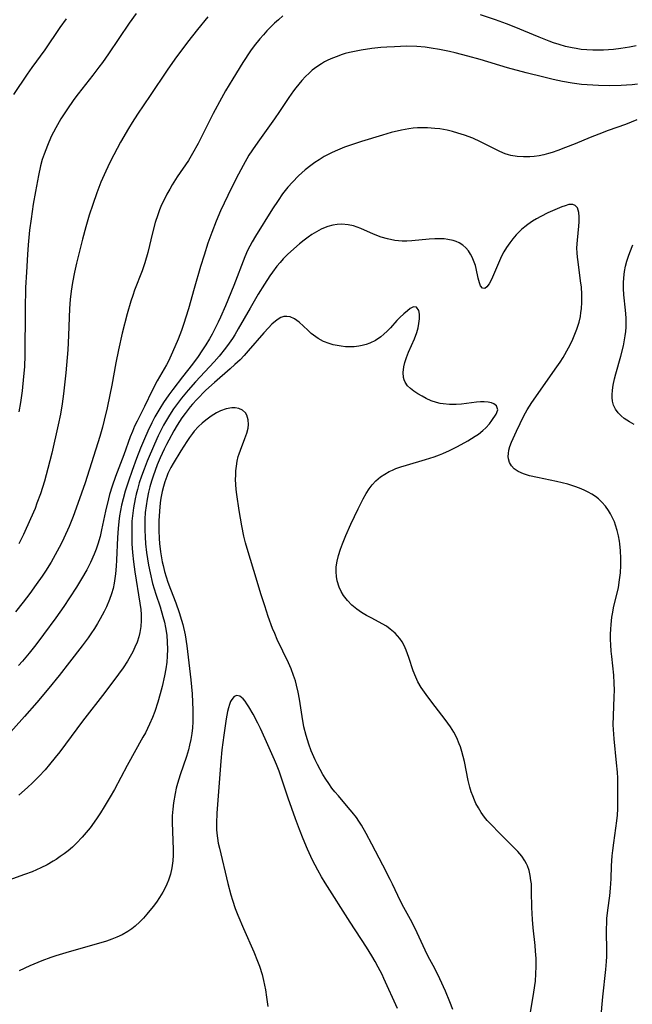
# Model space of a CAD drawing. Units: inches. Extents: x 2103061 to 2108496, y 191569 to 197023.
# Drawn here: x 2103587 to 2103668, y 192805 to 192936 of the extents above; entities that cross this region are included whole.
import ezdxf

# ---------------------------------------------------------------- set-up
doc = ezdxf.new("R2010")
doc.units = ezdxf.units.IN
doc.header["$MEASUREMENT"] = 0
doc.layers.add('c_17_T14S_R20E', color=57, linetype='Continuous')

msp = doc.modelspace()

# ---------------------------------------------------------------- linework, layer by layer
at = {"layer": 'c_17_T14S_R20E'}
for points in [[(2103592.82, 192935.7, 1034), (2103592.02, 192934.59, 1034), (2103590, 192931.63, 1034), (2103588.29, 192929.28, 1034), (2103587.66, 192928.38, 1034), (2103585.84, 192925.7, 1034)], [(2103621.59, 192936.11, 1028), (2103620.98, 192935.6, 1028), (2103620.48, 192935.15, 1028), (2103619.97, 192934.66, 1028), (2103619.47, 192934.15, 1028), (2103618.99, 192933.62, 1028), (2103618.51, 192933.07, 1028), (2103617.78, 192932.13, 1028), (2103617.3, 192931.46, 1028), (2103616.27, 192929.92, 1028), (2103614.93, 192927.77, 1028), (2103613.99, 192926.18, 1028), (2103613.43, 192925.19, 1028), (2103612.34, 192923.16, 1028), (2103610.35, 192919.22, 1028), (2103609.61, 192917.87, 1028), (2103609.07, 192916.97, 1028), (2103607.57, 192914.77, 1028), (2103606.9, 192913.72, 1028), (2103606.57, 192913.17, 1028), (2103606.2, 192912.51, 1028), (2103605.86, 192911.84, 1028), (2103605.5, 192911.07, 1028), (2103605.23, 192910.41, 1028), (2103604.98, 192909.75, 1028), (2103604.65, 192908.72, 1028), (2103604.28, 192907.36, 1028), (2103603.66, 192904.74, 1028), (2103603.28, 192903.39, 1028), (2103602.92, 192902.31, 1028), (2103601.92, 192899.75, 1028), (2103601.67, 192899.07, 1028), (2103601.42, 192898.3, 1028), (2103600.94, 192896.65, 1028), (2103600.28, 192894.09, 1028), (2103599.77, 192891.88, 1028), (2103599.43, 192890.15, 1028), (2103598.88, 192887.18, 1028), (2103598.63, 192885.9, 1028), (2103598.26, 192884.17, 1028), (2103597.89, 192882.55, 1028), (2103597.66, 192881.62, 1028), (2103597.3, 192880.38, 1028), (2103595.35, 192874.23, 1028), (2103594.41, 192871.49, 1028), (2103593.77, 192869.77, 1028), (2103593.23, 192868.45, 1028), (2103592.53, 192866.92, 1028), (2103592.16, 192866.18, 1028), (2103591.65, 192865.2, 1028), (2103590.83, 192863.73, 1028), (2103590.1, 192862.55, 1028), (2103589.67, 192861.89, 1028), (2103588.88, 192860.75, 1028), (2103588.01, 192859.57, 1028), (2103587.14, 192858.44, 1028), (2103586.1, 192857.13, 1028)], [(2103602.14, 192936.45, 1032), (2103601.18, 192935.13, 1032), (2103598.45, 192931.09, 1032), (2103597.64, 192929.94, 1032), (2103597.17, 192929.3, 1032), (2103596.38, 192928.26, 1032), (2103594.44, 192925.78, 1032), (2103593.87, 192925.02, 1032), (2103592.93, 192923.68, 1032), (2103592.14, 192922.45, 1032), (2103591.47, 192921.29, 1032), (2103590.86, 192920.11, 1032), (2103590.35, 192918.95, 1032), (2103589.91, 192917.8, 1032), (2103589.68, 192917.09, 1032), (2103589.45, 192916.24, 1032), (2103589.16, 192914.97, 1032), (2103588.76, 192912.85, 1032), (2103588.47, 192911.18, 1032), (2103588.18, 192909.24, 1032), (2103587.99, 192907.73, 1032), (2103587.81, 192905.78, 1032), (2103587.71, 192904.48, 1032), (2103587.57, 192902.17, 1032), (2103587.47, 192900.14, 1032), (2103587.4, 192897.21, 1032), (2103587.36, 192891.14, 1032), (2103587.3, 192889.62, 1032), (2103587.2, 192888.31, 1032), (2103586.99, 192886.41, 1032), (2103586.78, 192884.89, 1032), (2103586.57, 192883.63, 1032)], [(2103611.61, 192935.99, 1030), (2103610.26, 192934.33, 1030), (2103608.95, 192932.64, 1030), (2103607.26, 192930.36, 1030), (2103606.25, 192928.93, 1030), (2103603.98, 192925.55, 1030), (2103602.29, 192923.09, 1030), (2103601.59, 192922, 1030), (2103601.11, 192921.2, 1030), (2103600.06, 192919.38, 1030), (2103599.16, 192917.68, 1030), (2103598.65, 192916.67, 1030), (2103598.11, 192915.52, 1030), (2103597.46, 192914.06, 1030), (2103596.9, 192912.66, 1030), (2103596.36, 192911.14, 1030), (2103595.89, 192909.69, 1030), (2103595.44, 192908.17, 1030), (2103595, 192906.52, 1030), (2103594.21, 192903.36, 1030), (2103593.94, 192902.16, 1030), (2103593.68, 192900.8, 1030), (2103593.5, 192899.64, 1030), (2103593.38, 192898.54, 1030), (2103593.3, 192897.34, 1030), (2103593.15, 192893.75, 1030), (2103593.04, 192891.85, 1030), (2103592.79, 192888.81, 1030), (2103592.5, 192886.03, 1030), (2103592.33, 192884.73, 1030), (2103592.1, 192883.35, 1030), (2103591.79, 192881.92, 1030), (2103590.94, 192878.16, 1030), (2103590.43, 192876.16, 1030), (2103589.95, 192874.48, 1030), (2103589.43, 192872.79, 1030), (2103588.97, 192871.53, 1030), (2103588.71, 192870.86, 1030), (2103588.13, 192869.48, 1030), (2103587.19, 192867.41, 1030), (2103586.58, 192866.16, 1030)], [(2103668.41, 192932.14, 1028), (2103667.54, 192931.97, 1028), (2103666.41, 192931.79, 1028), (2103665.42, 192931.67, 1028), (2103664.11, 192931.57, 1028), (2103663.42, 192931.55, 1028), (2103662.69, 192931.56, 1028), (2103661.91, 192931.6, 1028), (2103661.14, 192931.67, 1028), (2103660.48, 192931.77, 1028), (2103659.95, 192931.87, 1028), (2103659.08, 192932.07, 1028), (2103658.22, 192932.31, 1028), (2103657.46, 192932.56, 1028), (2103656.88, 192932.77, 1028), (2103655.56, 192933.28, 1028), (2103652.23, 192934.68, 1028), (2103651.22, 192935.08, 1028), (2103649.78, 192935.59, 1028), (2103647.77, 192936.27, 1028)], [(2103668.6, 192927.07, 1026), (2103667.88, 192926.99, 1026), (2103667.16, 192926.93, 1026), (2103666.42, 192926.89, 1026), (2103664.95, 192926.86, 1026), (2103663.43, 192926.88, 1026), (2103661.92, 192926.96, 1026), (2103661.16, 192927.02, 1026), (2103659.95, 192927.18, 1026), (2103658.67, 192927.42, 1026), (2103657.42, 192927.69, 1026), (2103656.2, 192927.98, 1026), (2103653.86, 192928.58, 1026), (2103651.35, 192929.25, 1026), (2103647.73, 192930.33, 1026), (2103646.09, 192930.79, 1026), (2103644.44, 192931.22, 1026), (2103643.66, 192931.41, 1026), (2103642.36, 192931.68, 1026), (2103641.26, 192931.85, 1026), (2103640.47, 192931.95, 1026), (2103639.34, 192932.04, 1026), (2103638.01, 192932.08, 1026), (2103637.19, 192932.07, 1026), (2103636.37, 192932.03, 1026), (2103635.38, 192931.97, 1026), (2103634.59, 192931.91, 1026), (2103633.37, 192931.77, 1026), (2103631.95, 192931.57, 1026), (2103631.09, 192931.41, 1026), (2103630.41, 192931.26, 1026), (2103629.85, 192931.11, 1026), (2103629.3, 192930.94, 1026), (2103628.76, 192930.75, 1026), (2103628.15, 192930.52, 1026), (2103627.55, 192930.25, 1026), (2103627.12, 192930.02, 1026), (2103626.7, 192929.78, 1026), (2103626.07, 192929.37, 1026), (2103625.47, 192928.9, 1026), (2103625.05, 192928.54, 1026), (2103624.59, 192928.08, 1026), (2103624.1, 192927.55, 1026), (2103623.31, 192926.58, 1026), (2103622.99, 192926.16, 1026), (2103622.37, 192925.28, 1026), (2103621.15, 192923.45, 1026), (2103620.46, 192922.45, 1026), (2103618.46, 192919.71, 1026), (2103617.94, 192918.96, 1026), (2103617.08, 192917.65, 1026), (2103616.3, 192916.31, 1026), (2103615.38, 192914.56, 1026), (2103614.26, 192912.3, 1026), (2103613.32, 192910.27, 1026), (2103612.74, 192908.92, 1026), (2103612.14, 192907.4, 1026), (2103611.64, 192906.01, 1026), (2103611.12, 192904.41, 1026), (2103610.67, 192902.9, 1026), (2103609.81, 192899.97, 1026), (2103609.06, 192897.31, 1026), (2103608.73, 192896.2, 1026), (2103608.45, 192895.35, 1026), (2103608.12, 192894.42, 1026), (2103607.68, 192893.26, 1026), (2103606.96, 192891.56, 1026), (2103606.39, 192890.35, 1026), (2103606.15, 192889.89, 1026), (2103604.93, 192887.75, 1026), (2103604.25, 192886.48, 1026), (2103603.22, 192884.36, 1026), (2103602.24, 192882.43, 1026), (2103601.92, 192881.75, 1026), (2103601.63, 192881.06, 1026), (2103601.34, 192880.34, 1026), (2103600.49, 192877.97, 1026), (2103599.38, 192875.1, 1026), (2103598.93, 192873.8, 1026), (2103598.6, 192872.69, 1026), (2103598.45, 192872.1, 1026), (2103598.06, 192870.48, 1026), (2103597.53, 192868.01, 1026), (2103597.33, 192867.15, 1026), (2103597.04, 192866.13, 1026), (2103596.82, 192865.47, 1026), (2103596.56, 192864.81, 1026), (2103596.06, 192863.69, 1026), (2103595.57, 192862.73, 1026), (2103594.88, 192861.52, 1026), (2103594.19, 192860.4, 1026), (2103593.3, 192859.02, 1026), (2103592.52, 192857.86, 1026), (2103591.45, 192856.34, 1026), (2103589.84, 192854.14, 1026), (2103588.81, 192852.78, 1026), (2103587.92, 192851.65, 1026), (2103587.05, 192850.63, 1026), (2103586.53, 192850.04, 1026)], [(2103668.54, 192922.32, 1024), (2103667.02, 192921.74, 1024), (2103664.73, 192920.92, 1024), (2103663.48, 192920.45, 1024), (2103662.33, 192919.99, 1024), (2103660.36, 192919.17, 1024), (2103659.05, 192918.66, 1024), (2103658.05, 192918.28, 1024), (2103657.28, 192918.02, 1024), (2103656.82, 192917.88, 1024), (2103656.18, 192917.72, 1024), (2103655.55, 192917.59, 1024), (2103654.91, 192917.5, 1024), (2103654.35, 192917.45, 1024), (2103653.5, 192917.43, 1024), (2103652.65, 192917.49, 1024), (2103651.82, 192917.63, 1024), (2103651.49, 192917.71, 1024), (2103651.06, 192917.85, 1024), (2103650.34, 192918.14, 1024), (2103649.63, 192918.48, 1024), (2103647.79, 192919.43, 1024), (2103646.75, 192919.89, 1024), (2103645.66, 192920.3, 1024), (2103644.79, 192920.58, 1024), (2103644.08, 192920.78, 1024), (2103643.36, 192920.95, 1024), (2103642.38, 192921.13, 1024), (2103641.73, 192921.21, 1024), (2103640.78, 192921.29, 1024), (2103640.11, 192921.3, 1024), (2103639.45, 192921.28, 1024), (2103638.87, 192921.22, 1024), (2103638.28, 192921.15, 1024), (2103637.33, 192920.97, 1024), (2103635.96, 192920.64, 1024), (2103634.79, 192920.31, 1024), (2103632, 192919.47, 1024), (2103630.43, 192918.96, 1024), (2103629.77, 192918.71, 1024), (2103628.53, 192918.19, 1024), (2103628.01, 192917.95, 1024), (2103627.07, 192917.46, 1024), (2103626.4, 192917.06, 1024), (2103625.83, 192916.69, 1024), (2103625.27, 192916.29, 1024), (2103624.55, 192915.72, 1024), (2103624.1, 192915.33, 1024), (2103623.66, 192914.93, 1024), (2103622.84, 192914.1, 1024), (2103622.23, 192913.4, 1024), (2103621.54, 192912.53, 1024), (2103620.94, 192911.67, 1024), (2103620.19, 192910.53, 1024), (2103617.93, 192906.91, 1024), (2103617.5, 192906.19, 1024), (2103617.19, 192905.61, 1024), (2103616.9, 192905.02, 1024), (2103616.53, 192904.19, 1024), (2103615.06, 192900.4, 1024), (2103613.95, 192897.69, 1024), (2103613.31, 192896.21, 1024), (2103613, 192895.53, 1024), (2103612.62, 192894.74, 1024), (2103612.21, 192893.96, 1024), (2103611.84, 192893.31, 1024), (2103611.35, 192892.51, 1024), (2103610.84, 192891.72, 1024), (2103610.33, 192890.98, 1024), (2103609.58, 192889.96, 1024), (2103608.28, 192888.3, 1024), (2103606.98, 192886.6, 1024), (2103606.47, 192885.9, 1024), (2103605.76, 192884.88, 1024), (2103605.26, 192884.08, 1024), (2103604.62, 192882.97, 1024), (2103604.21, 192882.19, 1024), (2103603.67, 192881.1, 1024), (2103603.22, 192880.09, 1024), (2103602.71, 192878.85, 1024), (2103602.16, 192877.45, 1024), (2103601.58, 192875.89, 1024), (2103601.1, 192874.48, 1024), (2103600.68, 192873.13, 1024), (2103600.41, 192872.13, 1024), (2103600.2, 192871.27, 1024), (2103600.05, 192870.57, 1024), (2103599.93, 192869.88, 1024), (2103599.82, 192869.12, 1024), (2103599.72, 192868.21, 1024), (2103599.64, 192866.99, 1024), (2103599.5, 192864.01, 1024), (2103599.45, 192863.18, 1024), (2103599.37, 192862.2, 1024), (2103599.3, 192861.58, 1024), (2103599.21, 192860.96, 1024), (2103599.06, 192860.26, 1024), (2103598.85, 192859.52, 1024), (2103598.59, 192858.79, 1024), (2103598.18, 192857.82, 1024), (2103597.87, 192857.18, 1024), (2103597.36, 192856.22, 1024), (2103596.99, 192855.59, 1024), (2103596.6, 192854.96, 1024), (2103596.11, 192854.23, 1024), (2103595.75, 192853.72, 1024), (2103594.96, 192852.64, 1024), (2103593.28, 192850.47, 1024), (2103591.9, 192848.72, 1024), (2103590.53, 192847.02, 1024), (2103588.94, 192845.14, 1024), (2103587.3, 192843.27, 1024), (2103584, 192839.63, 1024)], [(2103663.75, 192803.16, 1022), (2103664.01, 192806.14, 1022), (2103664.4, 192809.77, 1022), (2103664.49, 192810.81, 1022), (2103664.53, 192811.47, 1022), (2103664.55, 192812.13, 1022), (2103664.54, 192812.74, 1022), (2103664.49, 192814.31, 1022), (2103664.49, 192815.19, 1022), (2103664.52, 192815.89, 1022), (2103664.56, 192816.5, 1022), (2103664.68, 192817.64, 1022), (2103664.92, 192819.53, 1022), (2103665.02, 192820.54, 1022), (2103665.11, 192821.77, 1022), (2103665.17, 192823.51, 1022), (2103665.25, 192824.84, 1022), (2103665.32, 192825.51, 1022), (2103665.45, 192826.53, 1022), (2103665.88, 192829.45, 1022), (2103665.95, 192830.21, 1022), (2103666, 192831.05, 1022), (2103666.02, 192831.89, 1022), (2103666.01, 192833.58, 1022), (2103665.98, 192835.12, 1022), (2103665.94, 192835.89, 1022), (2103665.84, 192837.13, 1022), (2103665.5, 192840.3, 1022), (2103665.41, 192841.55, 1022), (2103665.39, 192842.16, 1022), (2103665.41, 192843.35, 1022), (2103665.53, 192845.89, 1022), (2103665.54, 192846.79, 1022), (2103665.53, 192847.68, 1022), (2103665.46, 192848.77, 1022), (2103665.19, 192851.21, 1022), (2103665.13, 192851.93, 1022), (2103665.07, 192852.76, 1022), (2103665.04, 192853.47, 1022), (2103665.04, 192854.17, 1022), (2103665.06, 192854.83, 1022), (2103665.1, 192855.48, 1022), (2103665.22, 192856.45, 1022), (2103665.33, 192857.09, 1022), (2103665.44, 192857.67, 1022), (2103666.08, 192860.36, 1022), (2103666.24, 192861.38, 1022), (2103666.34, 192862.32, 1022), (2103666.39, 192863.29, 1022), (2103666.39, 192864.26, 1022), (2103666.36, 192865.22, 1022), (2103666.27, 192866.18, 1022), (2103666.22, 192866.5, 1022), (2103666.09, 192867.23, 1022), (2103665.92, 192867.94, 1022), (2103665.71, 192868.64, 1022), (2103665.54, 192869.07, 1022), (2103665.31, 192869.61, 1022), (2103665.04, 192870.12, 1022), (2103664.76, 192870.59, 1022), (2103664.35, 192871.17, 1022), (2103663.88, 192871.7, 1022), (2103663.42, 192872.12, 1022), (2103663.03, 192872.42, 1022), (2103662.56, 192872.73, 1022), (2103662.06, 192873.01, 1022), (2103661.54, 192873.26, 1022), (2103660.92, 192873.53, 1022), (2103660.28, 192873.77, 1022), (2103659.37, 192874.05, 1022), (2103658.63, 192874.25, 1022), (2103657.88, 192874.43, 1022), (2103655.34, 192874.95, 1022), (2103654.29, 192875.19, 1022), (2103653.5, 192875.43, 1022), (2103652.8, 192875.73, 1022), (2103652.27, 192876.09, 1022), (2103651.89, 192876.49, 1022), (2103651.65, 192876.92, 1022), (2103651.5, 192877.4, 1022), (2103651.46, 192877.75, 1022), (2103651.48, 192878.11, 1022), (2103651.55, 192878.55, 1022), (2103651.69, 192879.04, 1022), (2103651.9, 192879.62, 1022), (2103652.54, 192881.1, 1022), (2103653.55, 192883.13, 1022), (2103653.98, 192883.91, 1022), (2103654.58, 192884.87, 1022), (2103657.93, 192889.59, 1022), (2103658.37, 192890.25, 1022), (2103658.75, 192890.85, 1022), (2103659.47, 192892.13, 1022), (2103659.82, 192892.81, 1022), (2103660.04, 192893.27, 1022), (2103660.23, 192893.71, 1022), (2103660.57, 192894.6, 1022), (2103660.85, 192895.51, 1022), (2103661.03, 192896.3, 1022), (2103661.11, 192896.8, 1022), (2103661.17, 192897.31, 1022), (2103661.23, 192898.17, 1022), (2103661.22, 192899.22, 1022), (2103661.16, 192900.15, 1022), (2103661.07, 192901.01, 1022), (2103660.72, 192903.52, 1022), (2103660.65, 192904.13, 1022), (2103660.59, 192904.73, 1022), (2103660.57, 192905.34, 1022), (2103660.59, 192905.91, 1022), (2103660.63, 192906.4, 1022), (2103660.82, 192908.27, 1022), (2103660.86, 192908.84, 1022), (2103660.86, 192909.48, 1022), (2103660.82, 192910.05, 1022), (2103660.65, 192910.66, 1022), (2103660.34, 192911.01, 1022), (2103660.01, 192911.13, 1022), (2103659.52, 192911.1, 1022), (2103659.02, 192910.96, 1022), (2103658.56, 192910.8, 1022), (2103657.33, 192910.28, 1022), (2103656.71, 192910, 1022), (2103655.8, 192909.55, 1022), (2103655.23, 192909.24, 1022), (2103654.67, 192908.9, 1022), (2103654.07, 192908.49, 1022), (2103653.65, 192908.16, 1022), (2103653.24, 192907.8, 1022), (2103652.88, 192907.45, 1022), (2103652.53, 192907.09, 1022), (2103652.09, 192906.57, 1022), (2103651.67, 192906.03, 1022), (2103651.25, 192905.43, 1022), (2103650.9, 192904.86, 1022), (2103650.58, 192904.27, 1022), (2103650.29, 192903.67, 1022), (2103649.36, 192901.49, 1022), (2103649.14, 192901.02, 1022), (2103648.93, 192900.61, 1022), (2103648.64, 192900.2, 1022), (2103648.35, 192899.98, 1022), (2103648.04, 192900.03, 1022), (2103647.78, 192900.36, 1022), (2103647.64, 192900.76, 1022), (2103647.49, 192901.38, 1022), (2103647.22, 192902.62, 1022), (2103647.11, 192903.04, 1022), (2103646.88, 192903.71, 1022), (2103646.7, 192904.14, 1022), (2103646.48, 192904.56, 1022), (2103646.19, 192904.99, 1022), (2103645.85, 192905.39, 1022), (2103645.43, 192905.75, 1022), (2103644.96, 192906.04, 1022), (2103644.57, 192906.21, 1022), (2103644.16, 192906.35, 1022), (2103643.44, 192906.5, 1022), (2103642.95, 192906.56, 1022), (2103642.44, 192906.59, 1022), (2103641.74, 192906.58, 1022), (2103640.99, 192906.54, 1022), (2103638.7, 192906.32, 1022), (2103638.03, 192906.28, 1022), (2103637.38, 192906.28, 1022), (2103636.44, 192906.35, 1022), (2103635.46, 192906.55, 1022), (2103634.62, 192906.8, 1022), (2103633.59, 192907.2, 1022), (2103631.91, 192907.95, 1022), (2103631.43, 192908.13, 1022), (2103630.94, 192908.29, 1022), (2103630.22, 192908.44, 1022), (2103629.39, 192908.5, 1022), (2103628.8, 192908.46, 1022), (2103628.22, 192908.37, 1022), (2103627.56, 192908.2, 1022), (2103627.17, 192908.06, 1022), (2103626.67, 192907.84, 1022), (2103626.04, 192907.51, 1022), (2103625.43, 192907.13, 1022), (2103624.92, 192906.78, 1022), (2103624.42, 192906.41, 1022), (2103623.78, 192905.9, 1022), (2103622.64, 192904.91, 1022), (2103622.21, 192904.5, 1022), (2103621.63, 192903.92, 1022), (2103621.2, 192903.43, 1022), (2103620.78, 192902.94, 1022), (2103620.21, 192902.17, 1022), (2103619.85, 192901.67, 1022), (2103619.13, 192900.58, 1022), (2103618.31, 192899.23, 1022), (2103617.24, 192897.4, 1022), (2103615.67, 192894.64, 1022), (2103615.19, 192893.84, 1022), (2103614.89, 192893.38, 1022), (2103614.45, 192892.73, 1022), (2103613.98, 192892.1, 1022), (2103613.12, 192891.03, 1022), (2103612.47, 192890.28, 1022), (2103610.01, 192887.62, 1022), (2103609.01, 192886.5, 1022), (2103608.13, 192885.45, 1022), (2103607.6, 192884.76, 1022), (2103607.09, 192884.05, 1022), (2103606.53, 192883.21, 1022), (2103606.13, 192882.54, 1022), (2103605.74, 192881.86, 1022), (2103605.35, 192881.1, 1022), (2103605.04, 192880.47, 1022), (2103604.54, 192879.38, 1022), (2103603.59, 192877.11, 1022), (2103603.18, 192876.07, 1022), (2103602.84, 192875.13, 1022), (2103602.54, 192874.22, 1022), (2103602.28, 192873.34, 1022), (2103602.13, 192872.74, 1022), (2103601.99, 192872.13, 1022), (2103601.76, 192870.91, 1022), (2103601.67, 192870.23, 1022), (2103601.56, 192869.15, 1022), (2103601.53, 192868.19, 1022), (2103601.53, 192867.18, 1022), (2103601.57, 192866.16, 1022), (2103601.65, 192864.99, 1022), (2103601.77, 192863.77, 1022), (2103601.95, 192862.43, 1022), (2103602.62, 192858.28, 1022), (2103602.73, 192857.46, 1022), (2103602.78, 192856.81, 1022), (2103602.8, 192856.01, 1022), (2103602.75, 192855.21, 1022), (2103602.63, 192854.42, 1022), (2103602.48, 192853.83, 1022), (2103602.25, 192853.15, 1022), (2103601.96, 192852.47, 1022), (2103601.66, 192851.84, 1022), (2103601.32, 192851.22, 1022), (2103600.96, 192850.6, 1022), (2103600.39, 192849.73, 1022), (2103599.78, 192848.87, 1022), (2103597.98, 192846.46, 1022), (2103595, 192842.64, 1022), (2103591.98, 192838.61, 1022), (2103591.39, 192837.84, 1022), (2103590.64, 192836.91, 1022), (2103590.05, 192836.23, 1022), (2103589.23, 192835.34, 1022), (2103588.37, 192834.48, 1022), (2103587.71, 192833.87, 1022), (2103586.55, 192832.86, 1022)], [(2103668.16, 192881.98, 1024), (2103667.56, 192882.31, 1024), (2103666.85, 192882.76, 1024), (2103666.42, 192883.11, 1024), (2103666.05, 192883.5, 1024), (2103665.68, 192884, 1024), (2103665.42, 192884.55, 1024), (2103665.3, 192885.05, 1024), (2103665.25, 192885.57, 1024), (2103665.25, 192885.92, 1024), (2103665.3, 192886.53, 1024), (2103665.39, 192887.17, 1024), (2103665.57, 192888.03, 1024), (2103665.74, 192888.69, 1024), (2103666.39, 192891.01, 1024), (2103666.74, 192892.41, 1024), (2103666.9, 192893.18, 1024), (2103666.98, 192893.73, 1024), (2103667.04, 192894.28, 1024), (2103667.09, 192894.85, 1024), (2103667.11, 192895.48, 1024), (2103667.1, 192896.1, 1024), (2103667.02, 192897.1, 1024), (2103666.8, 192899.14, 1024), (2103666.75, 192900.01, 1024), (2103666.75, 192900.74, 1024), (2103666.79, 192901.41, 1024), (2103666.89, 192902.24, 1024), (2103667.02, 192902.93, 1024), (2103667.2, 192903.61, 1024), (2103667.41, 192904.28, 1024), (2103667.58, 192904.75, 1024), (2103667.98, 192905.78, 1024)], [(2103654.44, 192804.07, 1020), (2103654.87, 192806.75, 1020), (2103655.07, 192808.23, 1020), (2103655.14, 192809.19, 1020), (2103655.17, 192810.14, 1020), (2103655.16, 192810.68, 1020), (2103655.15, 192811.22, 1020), (2103655.09, 192812.17, 1020), (2103655.03, 192812.92, 1020), (2103654.77, 192815.26, 1020), (2103654.67, 192816.38, 1020), (2103654.59, 192817.97, 1020), (2103654.57, 192820.07, 1020), (2103654.53, 192821.12, 1020), (2103654.48, 192821.57, 1020), (2103654.38, 192822.23, 1020), (2103654.22, 192822.87, 1020), (2103654, 192823.49, 1020), (2103653.89, 192823.75, 1020), (2103653.68, 192824.14, 1020), (2103653.25, 192824.78, 1020), (2103652.75, 192825.39, 1020), (2103652.05, 192826.12, 1020), (2103650.29, 192827.84, 1020), (2103649.2, 192828.96, 1020), (2103648.68, 192829.52, 1020), (2103648.33, 192829.94, 1020), (2103647.86, 192830.58, 1020), (2103647.5, 192831.16, 1020), (2103647.19, 192831.76, 1020), (2103646.99, 192832.19, 1020), (2103646.76, 192832.75, 1020), (2103646.57, 192833.32, 1020), (2103646.39, 192833.9, 1020), (2103646.17, 192834.78, 1020), (2103645.66, 192837.3, 1020), (2103645.51, 192837.98, 1020), (2103645.33, 192838.65, 1020), (2103645.14, 192839.24, 1020), (2103644.98, 192839.66, 1020), (2103644.63, 192840.44, 1020), (2103644.24, 192841.19, 1020), (2103643.79, 192841.93, 1020), (2103643.08, 192842.9, 1020), (2103641.33, 192845.17, 1020), (2103640.57, 192846.19, 1020), (2103639.92, 192847.12, 1020), (2103639.47, 192847.89, 1020), (2103639.19, 192848.49, 1020), (2103638.86, 192849.34, 1020), (2103638.29, 192851.11, 1020), (2103637.94, 192852.06, 1020), (2103637.65, 192852.7, 1020), (2103637.39, 192853.17, 1020), (2103637.09, 192853.61, 1020), (2103636.79, 192853.98, 1020), (2103636.46, 192854.32, 1020), (2103635.82, 192854.87, 1020), (2103635.3, 192855.23, 1020), (2103634.76, 192855.55, 1020), (2103633.36, 192856.29, 1020), (2103632.66, 192856.68, 1020), (2103632, 192857.08, 1020), (2103631.38, 192857.52, 1020), (2103630.73, 192858.05, 1020), (2103630.14, 192858.64, 1020), (2103629.63, 192859.3, 1020), (2103629.31, 192859.85, 1020), (2103629.04, 192860.42, 1020), (2103628.79, 192861.25, 1020), (2103628.69, 192861.84, 1020), (2103628.65, 192862.45, 1020), (2103628.66, 192863.09, 1020), (2103628.78, 192863.85, 1020), (2103628.96, 192864.61, 1020), (2103629.22, 192865.43, 1020), (2103629.5, 192866.18, 1020), (2103629.94, 192867.25, 1020), (2103630.61, 192868.75, 1020), (2103631.57, 192870.79, 1020), (2103632.22, 192872.1, 1020), (2103632.64, 192872.84, 1020), (2103633.03, 192873.44, 1020), (2103633.44, 192873.99, 1020), (2103633.91, 192874.5, 1020), (2103634.51, 192875.02, 1020), (2103635.08, 192875.4, 1020), (2103635.68, 192875.73, 1020), (2103636.11, 192875.93, 1020), (2103636.56, 192876.12, 1020), (2103637.23, 192876.36, 1020), (2103637.99, 192876.6, 1020), (2103640.48, 192877.32, 1020), (2103641.63, 192877.69, 1020), (2103642.37, 192877.96, 1020), (2103642.8, 192878.13, 1020), (2103643.68, 192878.53, 1020), (2103644.73, 192879.06, 1020), (2103646.11, 192879.82, 1020), (2103647.09, 192880.41, 1020), (2103647.51, 192880.7, 1020), (2103648.11, 192881.16, 1020), (2103648.51, 192881.54, 1020), (2103648.98, 192882.06, 1020), (2103649.29, 192882.48, 1020), (2103649.87, 192883.36, 1020), (2103650.07, 192883.92, 1020), (2103649.9, 192884.44, 1020), (2103649.55, 192884.7, 1020), (2103649.24, 192884.83, 1020), (2103648.79, 192884.93, 1020), (2103648.29, 192884.98, 1020), (2103647.79, 192884.97, 1020), (2103647.26, 192884.93, 1020), (2103645.25, 192884.68, 1020), (2103644.55, 192884.62, 1020), (2103643.69, 192884.61, 1020), (2103642.83, 192884.69, 1020), (2103642.42, 192884.76, 1020), (2103641.96, 192884.87, 1020), (2103641.26, 192885.11, 1020), (2103640.59, 192885.41, 1020), (2103640.03, 192885.71, 1020), (2103639.49, 192886.02, 1020), (2103638.93, 192886.39, 1020), (2103638.49, 192886.73, 1020), (2103638.11, 192887.11, 1020), (2103637.78, 192887.57, 1020), (2103637.65, 192887.89, 1020), (2103637.57, 192888.18, 1020), (2103637.53, 192888.86, 1020), (2103637.62, 192889.59, 1020), (2103637.77, 192890.2, 1020), (2103637.99, 192890.87, 1020), (2103638.26, 192891.54, 1020), (2103639.04, 192893.33, 1020), (2103639.34, 192894.18, 1020), (2103639.5, 192894.78, 1020), (2103639.62, 192895.35, 1020), (2103639.69, 192895.97, 1020), (2103639.69, 192896.58, 1020), (2103639.6, 192897.09, 1020), (2103639.31, 192897.53, 1020), (2103638.91, 192897.58, 1020), (2103638.46, 192897.33, 1020), (2103638.09, 192897.05, 1020), (2103637.61, 192896.64, 1020), (2103637.1, 192896.16, 1020), (2103636.69, 192895.74, 1020), (2103635.85, 192894.8, 1020), (2103635.41, 192894.33, 1020), (2103634.99, 192893.94, 1020), (2103634.55, 192893.58, 1020), (2103633.85, 192893.1, 1020), (2103633.11, 192892.74, 1020), (2103632.61, 192892.57, 1020), (2103632.09, 192892.44, 1020), (2103631.67, 192892.36, 1020), (2103631.05, 192892.28, 1020), (2103630.43, 192892.26, 1020), (2103629.88, 192892.28, 1020), (2103629.32, 192892.33, 1020), (2103628.79, 192892.42, 1020), (2103628.24, 192892.54, 1020), (2103627.7, 192892.7, 1020), (2103626.98, 192892.99, 1020), (2103626.28, 192893.37, 1020), (2103625.63, 192893.81, 1020), (2103625.33, 192894.05, 1020), (2103624.88, 192894.47, 1020), (2103623.76, 192895.53, 1020), (2103623.12, 192895.99, 1020), (2103622.56, 192896.23, 1020), (2103622.12, 192896.3, 1020), (2103621.69, 192896.27, 1020), (2103621.32, 192896.14, 1020), (2103620.96, 192895.94, 1020), (2103620.59, 192895.67, 1020), (2103620.13, 192895.26, 1020), (2103619.66, 192894.78, 1020), (2103619.06, 192894.13, 1020), (2103616.99, 192891.72, 1020), (2103616.46, 192891.13, 1020), (2103615.9, 192890.56, 1020), (2103615.23, 192889.91, 1020), (2103614.59, 192889.33, 1020), (2103612.52, 192887.55, 1020), (2103611.38, 192886.5, 1020), (2103610.16, 192885.28, 1020), (2103609.61, 192884.68, 1020), (2103609.3, 192884.31, 1020), (2103608.61, 192883.43, 1020), (2103608.19, 192882.84, 1020), (2103607.56, 192881.86, 1020), (2103607.13, 192881.14, 1020), (2103606.45, 192879.91, 1020), (2103606.14, 192879.31, 1020), (2103605.85, 192878.7, 1020), (2103605.32, 192877.54, 1020), (2103604.93, 192876.62, 1020), (2103604.64, 192875.88, 1020), (2103604.38, 192875.13, 1020), (2103604.15, 192874.44, 1020), (2103603.94, 192873.71, 1020), (2103603.75, 192872.99, 1020), (2103603.57, 192872.09, 1020), (2103603.43, 192871.21, 1020), (2103603.33, 192870.33, 1020), (2103603.28, 192869.44, 1020), (2103603.26, 192868.89, 1020), (2103603.27, 192867.99, 1020), (2103603.31, 192867.1, 1020), (2103603.38, 192866.16, 1020), (2103603.5, 192864.99, 1020), (2103603.61, 192864.17, 1020), (2103603.74, 192863.35, 1020), (2103603.96, 192862.31, 1020), (2103604.31, 192860.92, 1020), (2103604.75, 192859.48, 1020), (2103605.31, 192857.79, 1020), (2103605.68, 192856.53, 1020), (2103605.86, 192855.8, 1020), (2103606.01, 192855.06, 1020), (2103606.17, 192854.06, 1020), (2103606.25, 192853.13, 1020), (2103606.28, 192852.2, 1020), (2103606.25, 192851.26, 1020), (2103606.19, 192850.5, 1020), (2103606.06, 192849.58, 1020), (2103605.89, 192848.67, 1020), (2103605.57, 192847.24, 1020), (2103605.32, 192846.29, 1020), (2103604.99, 192845.18, 1020), (2103604.58, 192843.95, 1020), (2103604.27, 192843.14, 1020), (2103603.89, 192842.25, 1020), (2103603.34, 192841.12, 1020), (2103603.02, 192840.52, 1020), (2103600.93, 192836.77, 1020), (2103599.24, 192833.62, 1020), (2103598.69, 192832.64, 1020), (2103597.9, 192831.31, 1020), (2103597.38, 192830.5, 1020), (2103596.86, 192829.72, 1020), (2103596.01, 192828.55, 1020), (2103595.51, 192827.91, 1020), (2103594.98, 192827.29, 1020), (2103594.21, 192826.49, 1020), (2103593.66, 192825.98, 1020), (2103593.09, 192825.5, 1020), (2103592.58, 192825.1, 1020), (2103592.05, 192824.71, 1020), (2103591.5, 192824.35, 1020), (2103591.12, 192824.11, 1020), (2103590.31, 192823.64, 1020), (2103589.48, 192823.22, 1020), (2103588.33, 192822.71, 1020), (2103587.33, 192822.33, 1020), (2103584.25, 192821.26, 1020)], [(2103644.11, 192804.45, 1018), (2103643.73, 192805.47, 1018), (2103643.13, 192806.89, 1018), (2103642.38, 192808.52, 1018), (2103641.71, 192809.88, 1018), (2103640.86, 192811.49, 1018), (2103640.46, 192812.3, 1018), (2103639.14, 192815.17, 1018), (2103638.52, 192816.36, 1018), (2103637.42, 192818.36, 1018), (2103636.84, 192819.54, 1018), (2103636.13, 192821.05, 1018), (2103635.81, 192821.68, 1018), (2103634.82, 192823.57, 1018), (2103633.39, 192826.35, 1018), (2103632.64, 192827.77, 1018), (2103632, 192828.88, 1018), (2103631.67, 192829.39, 1018), (2103631.33, 192829.88, 1018), (2103630.77, 192830.6, 1018), (2103630.26, 192831.22, 1018), (2103628.94, 192832.75, 1018), (2103628.47, 192833.31, 1018), (2103628.09, 192833.8, 1018), (2103627.66, 192834.39, 1018), (2103627.26, 192834.99, 1018), (2103626.89, 192835.6, 1018), (2103626.52, 192836.25, 1018), (2103626.18, 192836.9, 1018), (2103625.86, 192837.55, 1018), (2103625.35, 192838.72, 1018), (2103625.02, 192839.62, 1018), (2103624.66, 192840.78, 1018), (2103624.38, 192841.93, 1018), (2103624.13, 192843.28, 1018), (2103623.78, 192845.57, 1018), (2103623.61, 192846.5, 1018), (2103623.4, 192847.42, 1018), (2103623.25, 192847.99, 1018), (2103623.01, 192848.72, 1018), (2103622.66, 192849.6, 1018), (2103622.33, 192850.37, 1018), (2103620.84, 192853.48, 1018), (2103620.5, 192854.26, 1018), (2103620.22, 192854.95, 1018), (2103619.65, 192856.51, 1018), (2103619.17, 192857.94, 1018), (2103618.71, 192859.39, 1018), (2103617.74, 192862.63, 1018), (2103616.83, 192865.55, 1018), (2103616.62, 192866.29, 1018), (2103616.41, 192867.17, 1018), (2103616.13, 192868.53, 1018), (2103615.77, 192870.59, 1018), (2103615.46, 192872.68, 1018), (2103615.39, 192873.34, 1018), (2103615.33, 192874.01, 1018), (2103615.31, 192874.67, 1018), (2103615.32, 192875.27, 1018), (2103615.35, 192875.81, 1018), (2103615.42, 192876.45, 1018), (2103615.53, 192877.09, 1018), (2103615.67, 192877.71, 1018), (2103615.78, 192878.08, 1018), (2103615.94, 192878.57, 1018), (2103616.55, 192880.1, 1018), (2103616.8, 192880.81, 1018), (2103616.97, 192881.5, 1018), (2103617.01, 192881.95, 1018), (2103616.98, 192882.61, 1018), (2103616.8, 192883.19, 1018), (2103616.61, 192883.51, 1018), (2103616.23, 192883.87, 1018), (2103615.74, 192884.11, 1018), (2103615.25, 192884.2, 1018), (2103614.8, 192884.2, 1018), (2103614.07, 192884.06, 1018), (2103613.31, 192883.8, 1018), (2103612.78, 192883.53, 1018), (2103612.07, 192883.07, 1018), (2103611.38, 192882.54, 1018), (2103610.88, 192882.13, 1018), (2103610.4, 192881.7, 1018), (2103609.81, 192881.08, 1018), (2103609.58, 192880.79, 1018), (2103609.19, 192880.26, 1018), (2103608.83, 192879.72, 1018), (2103608.05, 192878.46, 1018), (2103607.04, 192876.81, 1018), (2103606.73, 192876.27, 1018), (2103606.34, 192875.46, 1018), (2103606.18, 192875.07, 1018), (2103605.93, 192874.38, 1018), (2103605.75, 192873.74, 1018), (2103605.59, 192873.08, 1018), (2103605.41, 192872.19, 1018), (2103605.32, 192871.59, 1018), (2103605.2, 192870.47, 1018), (2103605.13, 192869.22, 1018), (2103605.12, 192868.58, 1018), (2103605.14, 192867.94, 1018), (2103605.19, 192866.85, 1018), (2103605.24, 192866.22, 1018), (2103605.36, 192865.12, 1018), (2103605.58, 192863.78, 1018), (2103605.69, 192863.27, 1018), (2103605.88, 192862.51, 1018), (2103606.1, 192861.78, 1018), (2103606.34, 192861.06, 1018), (2103606.67, 192860.15, 1018), (2103607.39, 192858.34, 1018), (2103607.83, 192857.08, 1018), (2103608.14, 192856.03, 1018), (2103608.3, 192855.45, 1018), (2103608.6, 192854.11, 1018), (2103608.83, 192852.64, 1018), (2103609.39, 192848.13, 1018), (2103609.55, 192846.28, 1018), (2103609.61, 192845.16, 1018), (2103609.64, 192844.16, 1018), (2103609.65, 192843.37, 1018), (2103609.63, 192842.59, 1018), (2103609.58, 192841.8, 1018), (2103609.49, 192841.01, 1018), (2103609.37, 192840.23, 1018), (2103609.21, 192839.46, 1018), (2103609.05, 192838.85, 1018), (2103608.78, 192837.97, 1018), (2103607.95, 192835.53, 1018), (2103607.6, 192834.39, 1018), (2103607.44, 192833.8, 1018), (2103607.28, 192833.07, 1018), (2103607.06, 192831.83, 1018), (2103606.97, 192830.99, 1018), (2103606.91, 192830.13, 1018), (2103606.9, 192829.23, 1018), (2103607.02, 192825.67, 1018), (2103607.02, 192824.89, 1018), (2103606.98, 192824.14, 1018), (2103606.86, 192823.25, 1018), (2103606.68, 192822.41, 1018), (2103606.42, 192821.6, 1018), (2103606.21, 192821.07, 1018), (2103606.06, 192820.74, 1018), (2103605.66, 192820.01, 1018), (2103605.22, 192819.3, 1018), (2103604.8, 192818.7, 1018), (2103604.36, 192818.11, 1018), (2103603.53, 192817.08, 1018), (2103603.08, 192816.58, 1018), (2103602.62, 192816.09, 1018), (2103602.01, 192815.52, 1018), (2103601.53, 192815.13, 1018), (2103601.02, 192814.78, 1018), (2103600.25, 192814.34, 1018), (2103599.58, 192814.04, 1018), (2103598.89, 192813.77, 1018), (2103598.18, 192813.52, 1018), (2103597.45, 192813.29, 1018), (2103593.22, 192812.09, 1018), (2103591.49, 192811.56, 1018), (2103590.8, 192811.34, 1018), (2103589.6, 192810.91, 1018), (2103588.54, 192810.48, 1018), (2103588.01, 192810.25, 1018), (2103586.63, 192809.58, 1018)], [(2103636.79, 192804.59, 1016), (2103634.99, 192808.57, 1016), (2103634.73, 192809.1, 1016), (2103634.23, 192810.07, 1016), (2103633.81, 192810.81, 1016), (2103633.37, 192811.55, 1016), (2103632.65, 192812.71, 1016), (2103630.49, 192816.02, 1016), (2103627.17, 192821.25, 1016), (2103626.7, 192822.03, 1016), (2103626.2, 192822.93, 1016), (2103625.51, 192824.25, 1016), (2103624.84, 192825.71, 1016), (2103624.28, 192827.05, 1016), (2103623.79, 192828.31, 1016), (2103623.27, 192829.7, 1016), (2103622.28, 192832.48, 1016), (2103621.36, 192835.24, 1016), (2103621.09, 192836.03, 1016), (2103620.74, 192836.91, 1016), (2103620.47, 192837.56, 1016), (2103619.25, 192840.32, 1016), (2103618.62, 192841.69, 1016), (2103618.27, 192842.4, 1016), (2103617.64, 192843.59, 1016), (2103617.06, 192844.58, 1016), (2103616.81, 192844.98, 1016), (2103616.56, 192845.31, 1016), (2103616.31, 192845.6, 1016), (2103615.89, 192845.96, 1016), (2103615.49, 192846.08, 1016), (2103615.11, 192845.93, 1016), (2103614.79, 192845.55, 1016), (2103614.63, 192845.25, 1016), (2103614.49, 192844.89, 1016), (2103614.36, 192844.44, 1016), (2103614.25, 192843.95, 1016), (2103614.07, 192842.97, 1016), (2103613.75, 192840.82, 1016), (2103613.5, 192838.88, 1016), (2103613.36, 192837.36, 1016), (2103612.81, 192830.45, 1016), (2103612.77, 192829.14, 1016), (2103612.79, 192828.31, 1016), (2103612.82, 192827.82, 1016), (2103612.9, 192827.15, 1016), (2103613.02, 192826.5, 1016), (2103613.16, 192825.85, 1016), (2103614.3, 192821.16, 1016), (2103614.7, 192819.64, 1016), (2103614.89, 192818.96, 1016), (2103615.27, 192817.83, 1016), (2103615.6, 192816.97, 1016), (2103616.36, 192815.18, 1016), (2103617.73, 192812.11, 1016), (2103618.23, 192810.86, 1016), (2103618.46, 192810.21, 1016), (2103618.82, 192809.08, 1016), (2103619.03, 192808.28, 1016), (2103619.16, 192807.68, 1016), (2103619.28, 192807.08, 1016), (2103619.43, 192806.11, 1016), (2103619.51, 192805.49, 1016), (2103619.57, 192804.86, 1016)]]:
    msp.add_polyline3d(points, dxfattribs=at)

doc.saveas('drawing.dxf')
